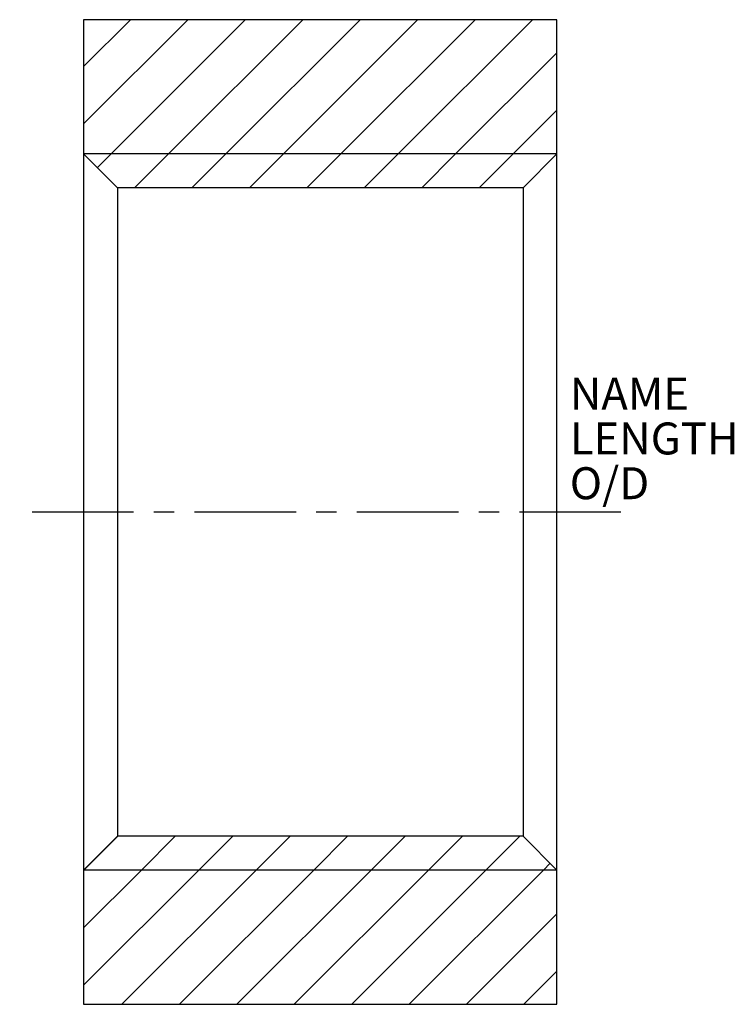
# Model space of a CAD drawing. Extents: x -42 to 13.9, y -38.5 to 38.5.
import ezdxf

# ---------------------------------------------------------------- set-up
doc = ezdxf.new("R2010")
doc.units = 0
doc.linetypes.add('CENTER', pattern=[50.8, 31.75, -6.35, 6.35, -6.35])
doc.linetypes.add('CENTER4', pattern=[12.7, 7.9375, -1.5875, 1.5875, -1.5875])
doc.layers.get('0').update_dxf_attribs({"linetype": 'CONTINUOUS'})
for name, color, linetype in [('ANCON_ATTRIBS', 7, 'CONTINUOUS'), ('ANCON_CENTRE', 7, 'CENTER'), ('ANCON_HATCH', 7, 'CONTINUOUS'), ('ANCON_OUTLINE', 7, 'CONTINUOUS'), ('ANCON_OUTLINE1', 7, 'CONTINUOUS')]:
    doc.layers.add(name, color=color, linetype=linetype)

# ---------------------------------------------------------------- blocks, each defined once
blk = doc.blocks.new('*X0')
at = {"color": 0}
for p, q in [((-37, 30.352), (-28.852, 38.5)), ((-34.862, 28), (-24.362, 38.5)), ((-30.372, 28), (-19.872, 38.5)), ((-25.882, 28), (-15.382, 38.5)), ((-21.391, 28), (-10.891, 38.5)), ((-16.901, 28), (-6.401, 38.5)), ((-12.411, 28), (-1.911, 38.5)), ((-37, 34.842), (-33.342, 38.5)), ((-7.921, 28), (0, 35.921)), ((-3.431, 28), (0, 31.431)), ((-35.931, 26.931), (-34.862, 28)), ((-33.022, 25.35), (-30.372, 28)), ((-28.532, 25.35), (-25.882, 28)), ((-24.041, 25.35), (-21.391, 28)), ((-19.551, 25.35), (-16.901, 28)), ((-15.061, 25.35), (-12.411, 28)), ((-10.571, 25.35), (-7.921, 28)), ((-6.081, 25.35), (-3.431, 28)), ((-36.98, -28), (-34.33, -25.35)), ((-32.49, -28), (-29.84, -25.35)), ((-28, -28), (-25.35, -25.35)), ((-23.51, -28), (-20.86, -25.35)), ((-19.02, -28), (-16.37, -25.35)), ((-14.53, -28), (-11.88, -25.35)), ((-10.039, -28), (-7.389, -25.35)), ((-5.549, -28), (-2.899, -25.35)), ((-1.059, -28), (-0.53, -27.47)), ((-37, -37), (-28, -28)), ((-37, -32.51), (-32.49, -28)), ((-37, -28.02), (-36.98, -28)), ((-34.01, -38.5), (-23.51, -28)), ((-29.52, -38.5), (-19.02, -28)), ((-25.03, -38.5), (-14.53, -28)), ((-20.539, -38.5), (-10.039, -28)), ((-16.049, -38.5), (-5.549, -28)), ((-11.559, -38.5), (-1.059, -28)), ((-7.069, -38.5), (0, -31.431)), ((-2.579, -38.5), (0, -35.921))]:
    blk.add_line(p, q, dxfattribs=at)

msp = doc.modelspace()

# ---------------------------------------------------------------- linework, layer by layer
at = {"layer": 'ANCON_CENTRE', "linetype": 'CENTER4'}
msp.add_line((5, 0), (-42, 0), dxfattribs=at)
at = {"layer": 'ANCON_OUTLINE'}
msp.add_lwpolyline([(-37, -38.5), (0, -38.5), (0, 38.5), (-37, 38.5)], close=True, dxfattribs=at)
at = {"layer": 'ANCON_OUTLINE1'}
for p, q in [((0, 28), (-37, 28)), ((-34.35, 25.35), (-37, 28)), ((-2.65, 25.35), (0, 28)), ((-34.35, 25.35), (-34.35, -25.35)), ((-2.65, 25.35), (-34.35, 25.35)), ((-2.65, 25.35), (-2.65, -25.35)), ((-34.35, -25.35), (-37, -28)), ((-2.65, -25.35), (-34.35, -25.35)), ((-2.65, -25.35), (0, -28)), ((0, -28), (-37, -28))]:
    msp.add_line(p, q, dxfattribs=at)

# ---------------------------------------------------------------- block references
at = {"layer": 'ANCON_HATCH', "linetype": 'CONTINUOUS'}
msp.add_blockref('*X0', (0, 0), dxfattribs=at)

# ---------------------------------------------------------------- texts
at = {"layer": 'ANCON_ATTRIBS', "flags": 3}
for tag, p, s in [('NAME', (1, 8), 'Ancon_BT50_Lock_Nut_Front'), ('LENGTH', (1, 4.5), '37'), ('O/D', (1, 1), '77')]:
    msp.add_attdef(tag, p, s, height=2.5, dxfattribs=at)

doc.saveas('drawing.dxf')
